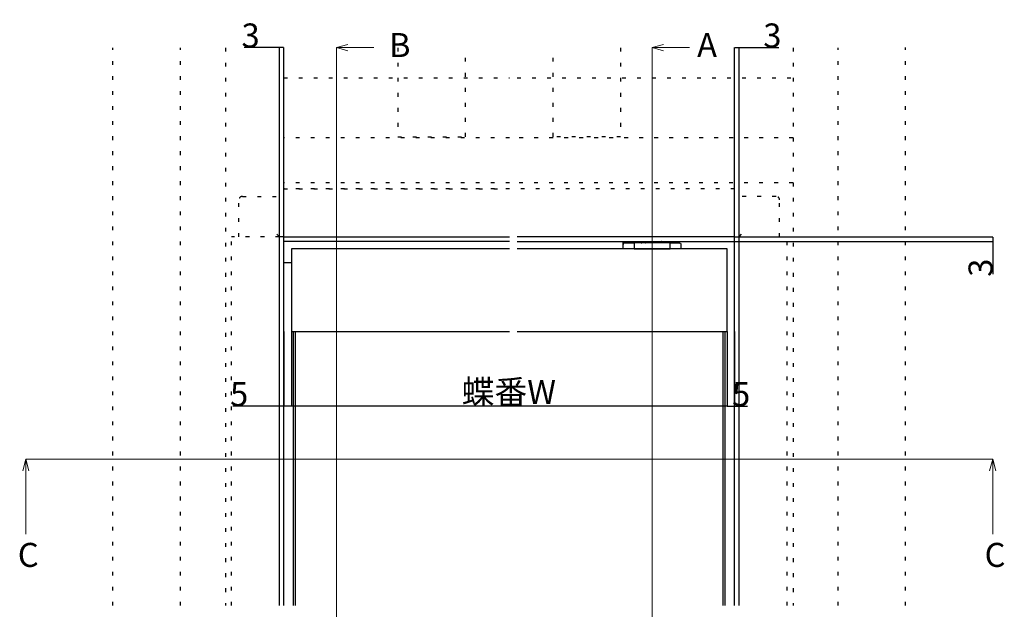
# Model space of a CAD drawing. Extents: x 0 to 1680, y -2 to 1186.
# Drawn here: x 352 to 1008, y 434 to 826 of the extents above; entities that cross this region are included whole.
import ezdxf

# ---------------------------------------------------------------- set-up
doc = ezdxf.new("R2010")
doc.units = 0
doc.header["$LTSCALE"] = 4
doc.header["$MEASUREMENT"] = 0
doc.linetypes.add('DOT', pattern=[2.5, 0.625, -1.875])
doc.layers.get('Defpoints').update_dxf_attribs({"linetype": 'CONTINUOUS'})
for name, color, linetype, lineweight in [('_0-1_', 7, 'CONTINUOUS', 30), ('_0-2_', 7, 'CONTINUOUS', 25), ('_0-3_', 7, 'CONTINUOUS', 30), ('_0-4_', 7, 'CONTINUOUS', 13)]:
    doc.layers.add(name, color=color, linetype=linetype, lineweight=lineweight)
doc.dimstyles.get("Standard").update_dxf_attribs({"dimtxt": 16, "dimasz": 0.18, "dimexe": 0.18, "dimexo": 0.0625, "dimgap": 0.09, "dimtad": 1, "dimdec": 1, "dimdsep": 46, "dimtxsty": 'STANDARD', "dimcen": 0.09, "dimadec": 0, "dimazin": 0, "dimtfac": 1, "dimtdec": 1, "dimtofl": 0, "dimtmove": 0, "dimatfit": 3, "dimfxl": 1, "dimtolj": 1, "dimtzin": 0, "dimarcsym": 0})

# ---------------------------------------------------------------- blocks, each defined once
blk = doc.blocks.new('*D150')
at = {"layer": '_0-4_', "color": 0, "linetype": 'Continuous', "lineweight": -2}
for p, q in [((533, 618.74), (533, 568.88)), ((823.4, 618.74), (823.4, 568.88)), ((823.22, 569.06), (533.18, 569.06))]:
    blk.add_line(p, q, dxfattribs=at)
at = {"layer": '_0-4_', "color": 0, "linetype": 'Continuous'}
for points in [[(533.18, 569.09), (533.18, 569.03), (533, 569.06)], [(823.22, 569.09), (823.22, 569.03), (823.4, 569.06)]]:
    blk.add_solid(points, dxfattribs=at)
at = {"layer": 'Defpoints', "color": 0, "linetype": 'Continuous'}
for p in [(533, 618.8), (823.4, 618.8), (533, 569.06)]:
    blk.add_point(p, dxfattribs=at)
at = {"layer": '_0-4_', "color": 0, "linetype": 'Continuous', "insert": (677.97, 578.53), "char_height": 16, "attachment_point": 5}
blk.add_mtext('\\A1;蝶番W', dxfattribs=at)
blk = doc.blocks.new('*D250')
at = {"layer": '_0-4_', "color": 0, "linetype": 'Continuous', "lineweight": -2}
for p, q in [((828.4, 681.86), (828.4, 808.01)), ((828.58, 807.83), (831.22, 807.83)), ((831.4, 681.86), (831.4, 808.01)), ((831.4, 807.83), (857.86, 807.83))]:
    blk.add_line(p, q, dxfattribs=at)
at = {"layer": '_0-4_', "color": 0, "linetype": 'Continuous'}
for points in [[(828.58, 807.86), (828.58, 807.8), (828.4, 807.83)], [(831.22, 807.86), (831.22, 807.8), (831.4, 807.83)]]:
    blk.add_solid(points, dxfattribs=at)
at = {"layer": 'Defpoints', "color": 0, "linetype": 'Continuous'}
for p in [(828.4, 807.83), (828.4, 681.8), (831.4, 681.8)]:
    blk.add_point(p, dxfattribs=at)
at = {"layer": '_0-4_', "color": 0, "linetype": 'Continuous', "insert": (853.63, 815.92), "char_height": 16, "attachment_point": 5}
blk.add_mtext('\\A1;3', dxfattribs=at)
blk = doc.blocks.new('*D251')
at = {"layer": '_0-4_', "color": 0, "linetype": 'Continuous', "lineweight": -2}
for p, q in [((828.46, 681.8), (1000.68, 681.8)), ((828.46, 678.8), (1000.68, 678.8)), ((1000.5, 681.62), (1000.5, 678.98)), ((1000.5, 678.8), (1000.5, 657.04))]:
    blk.add_line(p, q, dxfattribs=at)
at = {"layer": '_0-4_', "color": 0, "linetype": 'Continuous'}
for points in [[(1000.47, 681.62), (1000.53, 681.62), (1000.5, 681.8)], [(1000.47, 678.98), (1000.53, 678.98), (1000.5, 678.8)]]:
    blk.add_solid(points, dxfattribs=at)
at = {"layer": 'Defpoints', "color": 0, "linetype": 'Continuous'}
for p in [(828.4, 681.8), (828.4, 678.8), (1000.5, 678.8)]:
    blk.add_point(p, dxfattribs=at)
at = {"layer": '_0-4_', "color": 0, "linetype": 'Continuous', "insert": (992.41, 661.27), "char_height": 16, "attachment_point": 5, "rotation": 90}
blk.add_mtext('\\A1;3', dxfattribs=at)
blk = doc.blocks.new('*D253')
at = {"layer": '_0-4_', "color": 0, "linetype": 'Continuous', "lineweight": -2}
for p, q in [((525, 807.83), (501.58, 807.83)), ((525, 681.86), (525, 808.01)), ((527.82, 807.83), (525.18, 807.83)), ((528, 683.86), (528, 808.01))]:
    blk.add_line(p, q, dxfattribs=at)
at = {"layer": '_0-4_', "color": 0, "linetype": 'Continuous'}
for points in [[(525.18, 807.86), (525.18, 807.8), (525, 807.83)], [(527.82, 807.86), (527.82, 807.8), (528, 807.83)]]:
    blk.add_solid(points, dxfattribs=at)
at = {"layer": 'Defpoints', "color": 0, "linetype": 'Continuous'}
for p in [(525, 807.83), (528, 683.8), (525, 681.8)]:
    blk.add_point(p, dxfattribs=at)
at = {"layer": '_0-4_', "color": 0, "linetype": 'Continuous', "insert": (505.82, 815.92), "char_height": 16, "attachment_point": 5}
blk.add_mtext('\\A1;3', dxfattribs=at)
blk = doc.blocks.new('*D254')
at = {"layer": '_0-4_', "color": 0, "linetype": 'Continuous', "lineweight": -2}
for p, q in [((528, 618.74), (528, 568.89)), ((533, 618.74), (533, 568.89)), ((528, 569.07), (493.93, 569.07)), ((532.82, 569.07), (528.18, 569.07))]:
    blk.add_line(p, q, dxfattribs=at)
at = {"layer": '_0-4_', "color": 0, "linetype": 'Continuous'}
for points in [[(528.18, 569.1), (528.18, 569.04), (528, 569.07)], [(532.82, 569.1), (532.82, 569.04), (533, 569.07)]]:
    blk.add_solid(points, dxfattribs=at)
at = {"layer": 'Defpoints', "color": 0, "linetype": 'Continuous'}
for p in [(528, 618.8), (533, 618.8), (528, 569.07)]:
    blk.add_point(p, dxfattribs=at)
at = {"layer": '_0-4_', "color": 0, "linetype": 'Continuous', "insert": (498.16, 577.16), "char_height": 16, "attachment_point": 5}
blk.add_mtext('\\A1;5', dxfattribs=at)
blk = doc.blocks.new('*D255')
at = {"layer": '_0-4_', "color": 0, "linetype": 'Continuous', "lineweight": -2}
for p, q in [((823.4, 618.74), (823.4, 568.88)), ((828.4, 618.74), (828.4, 568.88)), ((823.58, 569.06), (828.22, 569.06)), ((828.4, 569.06), (837.04, 569.06))]:
    blk.add_line(p, q, dxfattribs=at)
at = {"layer": '_0-4_', "color": 0, "linetype": 'Continuous'}
for points in [[(823.58, 569.09), (823.58, 569.03), (823.4, 569.06)], [(828.22, 569.09), (828.22, 569.03), (828.4, 569.06)]]:
    blk.add_solid(points, dxfattribs=at)
at = {"layer": 'Defpoints', "color": 0, "linetype": 'Continuous'}
for p in [(823.4, 618.8), (828.4, 618.8), (828.4, 569.06)]:
    blk.add_point(p, dxfattribs=at)
at = {"layer": '_0-4_', "color": 0, "linetype": 'Continuous', "insert": (832.81, 577.15), "char_height": 16, "attachment_point": 5}
blk.add_mtext('\\A1;5', dxfattribs=at)

msp = doc.modelspace()

# ---------------------------------------------------------------- linework, layer by layer
at = {"layer": '_0-1_', "color": 0, "linetype": 'DOT'}
for p, q in [((525, 681.8), (522.7, 684.1)), ((525, 681.8), (522.7, 684.1)), ((831.4, 681.8), (833.7, 684.1)), ((831.4, 681.8), (833.7, 684.1)), ((525, 681.8), (493, 681.8)), ((525, 681.8), (493, 681.8)), ((528, 681.8), (525, 681.8)), ((528, 681.8), (525, 681.8)), ((831.4, 681.8), (863.4, 681.8)), ((831.4, 681.8), (863.4, 681.8))]:
    msp.add_line(p, q, dxfattribs=at)
at = {"layer": '_0-1_', "color": 0, "linetype": 'ByBlock'}
for p, q in [((525, 436.31), (525, 681.8)), ((525, 436.31), (525, 681.8)), ((528, 681.8), (678.4, 681.8)), ((528, 436.31), (528, 681.8)), ((528, 681.8), (678.4, 681.8)), ((528, 436.31), (528, 681.8)), ((678.4, 678.8), (528, 678.8)), ((678.4, 678.8), (528, 678.8)), ((828.4, 681.8), (683.4, 681.8)), ((828.4, 681.8), (683.4, 681.8)), ((683.4, 678.8), (828.4, 678.8)), ((683.4, 678.8), (828.4, 678.8)), ((828.4, 436.31), (828.4, 681.8)), ((828.4, 681.8), (831.4, 681.8)), ((828.4, 436.31), (828.4, 681.8)), ((828.4, 681.8), (831.4, 681.8)), ((831.4, 436.31), (831.4, 681.8)), ((831.4, 436.31), (831.4, 681.8))]:
    msp.add_line(p, q, dxfattribs=at)
at = {"layer": '_0-1_'}
for p, q in [((754.15, 673.8), (754.15, 678.8)), ((755.15, 677.8), (760.4, 677.8)), ((760.4, 677.8), (761.4, 677.8))]:
    msp.add_line(p, q, dxfattribs=at)
at = {"layer": '_0-1_', "color": 0, "linetype": 'Continuous'}
for p, q in [((767.25, 678.8), (767.25, 677.8)), ((779.55, 677.8), (779.55, 678.8)), ((527.95, 664.8), (532.95, 664.8))]:
    msp.add_line(p, q, dxfattribs=at)
at = {"layer": '_0-1_', "color": 0, "linetype": 'DOT'}
for points in [[(678.4, 713.8), (528, 713.8)], [(678.4, 713.8), (528, 713.8)], [(528, 681.8), (528, 713.8), (673, 713.8)], [(828.4, 681.8), (828.4, 713.8), (683.4, 713.8)], [(828.4, 681.8), (828.4, 713.8), (683.4, 713.8)], [(493, 436.31), (493, 681.8)], [(493, 436.31), (493, 681.8)], [(863.4, 436.31), (863.4, 681.8)], [(863.4, 436.31), (863.4, 681.8)]]:
    msp.add_lwpolyline(points, dxfattribs=at)
for points in [[(498, 681.8), (498, 706.5, -0.414214), (500.3, 708.8), (528, 708.8)], [(498, 681.8), (498, 706.5, -0.414214), (500.3, 708.8), (528, 708.8)], [(858.4, 681.8), (858.4, 706.5, 0.414214), (856.1, 708.8), (828.4, 708.8)], [(858.4, 681.8), (858.4, 706.5, 0.414214), (856.1, 708.8), (828.4, 708.8)]]:
    msp.add_lwpolyline(points, format="xyb", dxfattribs=at)
at = {"layer": '_0-1_'}
msp.add_lwpolyline([(785.4, 673.8), (785.4, 677.8), (784.4, 677.8), (762.4, 677.8), (761.4, 677.8), (761.4, 673.8), (762.4, 673.8), (784.4, 673.8)], close=True, dxfattribs=at)
msp.add_lwpolyline([(785.4, 677.8), (786.4, 677.8), (791.65, 677.8, -0.414214), (792.65, 676.8), (792.65, 673.8)], format="xyb", dxfattribs=at)
for points in [[(678.45, 673.8), (533, 673.8), (533, 618.8), (678.4, 618.8)], [(683.4, 618.8), (823.4, 618.8), (823.4, 673.8), (683.4, 673.8)]]:
    msp.add_lwpolyline(points, dxfattribs=at)
msp.add_arc((755.15, 676.8), 1, 90, 180, dxfattribs=at)
for points, knots in [([(766.2, 677.8), (766.27, 677.8), (766.35, 677.81), (766.42, 677.82), (766.49, 677.84), (766.55, 677.86), (766.62, 677.89), (766.74, 677.95), (766.84, 678.02), (766.93, 678.12), (767.02, 678.21), (767.09, 678.32), (767.13, 678.44), (767.18, 678.55), (767.2, 678.68), (767.2, 678.8)], [0, 0, 0, 0, 0.0227348, 0.0227348, 0.0227348, 0.0449427, 0.0449427, 0.0449427, 0.0851112, 0.0851112, 0.0851112, 0.1234938, 0.1234938, 0.1234938, 0.1609844, 0.1609844, 0.1609844, 0.1609844]), ([(768.88, 677.8), (768.9, 677.8), (768.92, 677.81), (768.95, 677.82), (768.97, 677.84), (768.99, 677.86), (769, 677.89), (769.04, 677.95), (769.07, 678.02), (769.1, 678.12), (769.12, 678.21), (769.14, 678.32), (769.16, 678.44), (769.17, 678.55), (769.18, 678.68), (769.18, 678.8)], [0, 0, 0, 0, 0.0227019, 0.0227019, 0.0227019, 0.0448777, 0.0448777, 0.0448777, 0.0849881, 0.0849881, 0.0849881, 0.1233151, 0.1233151, 0.1233151, 0.1607515, 0.1607515, 0.1607515, 0.1607515]), ([(777.92, 677.8), (777.9, 677.8), (777.88, 677.81), (777.85, 677.82), (777.83, 677.84), (777.81, 677.86), (777.8, 677.89), (777.76, 677.95), (777.73, 678.02), (777.7, 678.12), (777.68, 678.21), (777.66, 678.32), (777.64, 678.44), (777.63, 678.55), (777.62, 678.68), (777.62, 678.8)], [0, 0, 0, 0, 0.0227348, 0.0227348, 0.0227348, 0.0449427, 0.0449427, 0.0449427, 0.0851112, 0.0851112, 0.0851112, 0.1234938, 0.1234938, 0.1234938, 0.1609844, 0.1609844, 0.1609844, 0.1609844]), ([(780.6, 677.8), (780.53, 677.8), (780.45, 677.81), (780.38, 677.82), (780.31, 677.84), (780.25, 677.86), (780.18, 677.89), (780.06, 677.95), (779.96, 678.02), (779.87, 678.12), (779.78, 678.21), (779.71, 678.32), (779.67, 678.44), (779.62, 678.55), (779.6, 678.68), (779.6, 678.8)], [0, 0, 0, 0, 0.0227019, 0.0227019, 0.0227019, 0.0448777, 0.0448777, 0.0448777, 0.0849881, 0.0849881, 0.0849881, 0.1233151, 0.1233151, 0.1233151, 0.1607515, 0.1607515, 0.1607515, 0.1607515])]:
    msp.add_open_spline(points, degree=3, knots=knots, dxfattribs=at)
at = {"layer": '_0-2_', "color": 132}
for p, q in [((534.45, 436.31), (534.45, 618.8)), ((535.45, 618.8), (535.45, 436.31)), ((820.89, 436.31), (820.89, 618.8)), ((821.89, 618.8), (821.89, 436.31))]:
    msp.add_line(p, q, dxfattribs=at)
at = {"layer": '_0-3_', "color": 54, "linetype": 'DOT'}
for p, q in [((414, 436.31), (414, 807.8)), ((459, 436.31), (459, 807.8)), ((489, 807.8), (489, 436.31)), ((604, 807.67), (604, 748.49)), ((649, 748.49), (649, 807.67)), ((707.4, 748.49), (707.4, 807.67)), ((752.4, 807.67), (752.4, 748.49)), ((867.4, 807.8), (867.4, 436.31)), ((897.4, 436.31), (897.4, 807.8)), ((942.4, 436.31), (942.4, 807.81)), ((528, 787.8), (678.4, 787.8)), ((683.4, 787.8), (867.4, 787.8)), ((604, 748.49), (649, 748.49)), ((752.4, 748.49), (707.4, 748.49)), ((678.4, 747.8), (528, 747.8)), ((867.4, 747.8), (683.4, 747.8)), ((678.4, 717.8), (528, 717.8)), ((867.39, 717.8), (683.39, 717.8))]:
    msp.add_line(p, q, dxfattribs=at)
at = {"layer": '_0-4_', "color": 0, "linetype": 'Continuous'}
for p, q in [((773.4, 807.83), (773.4, 39.8)), ((773.4, 807.83), (798.4, 807.83)), ((356, 533.75), (353.93, 526.02)), ((356, 533.75), (356, 483.75)), ((356, 533.75), (358.07, 526.02)), ((356, 533.75), (1000.5, 533.75)), ((1000.5, 533.75), (998.43, 526.02)), ((1000.5, 533.75), (1000.5, 483.75)), ((1000.5, 533.75), (1002.57, 526.02))]:
    msp.add_line(p, q, dxfattribs=at)
for points in [[(570.73, 805.76), (563, 807.83), (570.73, 809.9)], [(563, 39.8), (563, 807.83), (588, 807.83)], [(781.13, 805.76), (773.4, 807.83), (781.13, 809.9)]]:
    msp.add_lwpolyline(points, dxfattribs=at)

# ---------------------------------------------------------------- texts
at = {"layer": '_0-4_', "color": 0}
for s, p in [('B', (598.06, 801.56)), ('A', (803.46, 801.56)), ('C', (350.61, 462.03)), ('C', (995.11, 462.03))]:
    msp.add_text(s, height=16, dxfattribs=at).set_placement(p)

# ---------------------------------------------------------------- dimensions: what is measured, and where the dimension line sits
at = {"layer": '_0-4_', "color": 3, "linetype": 'Continuous'}
for base, p1, p2, picture, middle in [((525, 807.83), (528, 683.8), (525, 681.8), '*D253', (505.82, 807.83)), ((828.4, 807.83), (831.4, 681.8), (828.4, 681.8), '*D250', (853.63, 807.83)), ((528, 569.07), (533, 618.8), (528, 618.8), '*D254', (498.16, 569.07))]:
    dim = msp.add_linear_dim(base=base, p1=p1, p2=p2, dimstyle='Standard', dxfattribs=at)
    dim.commit()
    dim.dimension.update_dxf_attribs({"geometry": picture, "text_midpoint": middle, "dimtype": 160})
dim = msp.add_linear_dim(base=(1000.5, 678.8), p1=(828.4, 681.8), p2=(828.4, 678.8), angle=90, dimstyle='Standard', dxfattribs=at)
dim.commit()
dim.dimension.update_dxf_attribs({"geometry": '*D251', "text_midpoint": (1000.5, 661.27), "dimtype": 160})
dim = msp.add_linear_dim(base=(533, 569.06), p1=(823.4, 618.8), p2=(533, 618.8), text='蝶番W', dimstyle='Standard', dxfattribs=at)
dim.commit()
dim.dimension.update_dxf_attribs({"geometry": '*D150', "text_midpoint": (677.97, 569.06), "dimtype": 160})
dim = msp.add_linear_dim(base=(828.4, 569.06), p1=(823.4, 618.8), p2=(828.4, 618.8), dimstyle='Standard', dxfattribs=at)
dim.commit()
dim.dimension.update_dxf_attribs({"geometry": '*D255', "text_midpoint": (832.81, 577.15)})

doc.saveas('drawing.dxf')
